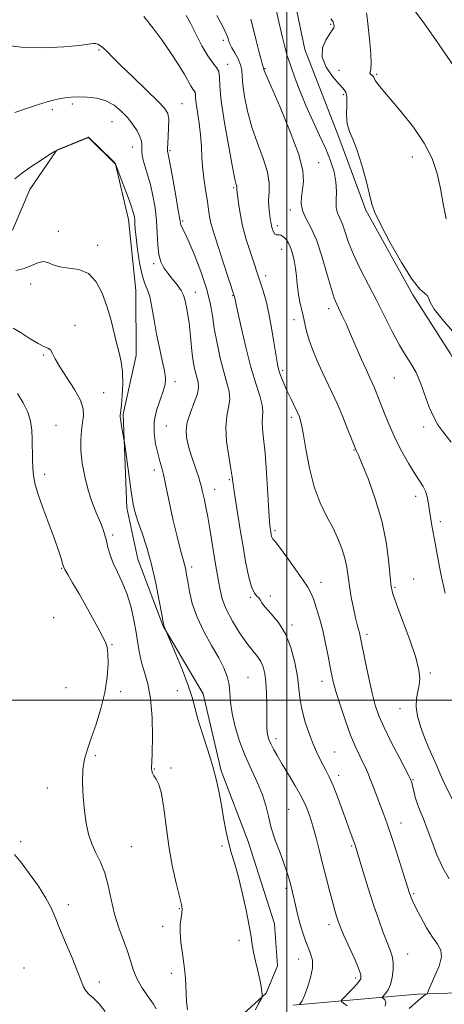
# Model space of a CAD drawing. Extents: x 2079800 to 2082700, y 339800 to 342700.
# Drawn here: x 2081408 to 2081554, y 340396 to 340734 of the extents above; entities that cross this region are included whole.
import ezdxf

# ---------------------------------------------------------------- set-up
doc = ezdxf.new("R2010")
doc.units = 0
doc.header["$MEASUREMENT"] = 0
for name, color, linetype, lineweight in [('32000', 7, 'Continuous', 0), ('DTM HARD BREAKLINE', 7, 'Continuous', 0), ('DTM SPOT ELEVATION', 2, 'Continuous', 13), ('INDEX CONTOUR', 41, 'Continuous', 13), ('INTERMEDIATE CONTOUR', 44, 'Continuous', 0)]:
    doc.layers.add(name, color=color, linetype=linetype, lineweight=lineweight)

msp = doc.modelspace()

# ---------------------------------------------------------------- linework, layer by layer
at = {"layer": '32000', "flags": 128}
for points in [[(2081500, 340000), (2081500, 342500)], [(2080000, 340500), (2082500, 340500)]]:
    msp.add_lwpolyline(points, dxfattribs=at)
at = {"layer": 'DTM HARD BREAKLINE'}
for points in [[(2081672.913, 340412.224, 1238.335), (2081657.89, 340431.811, 1238.335), (2081631.071, 340452.132, 1238.755), (2081618.163, 340467.536, 1238.755), (2081604.181, 340488.699, 1238.405), (2081599.914, 340505.713, 1238.475), (2081588.517, 340534.75, 1238.335), (2081581.594, 340559.613, 1238.475), (2081572.56, 340587.874, 1238.685), (2081556.176, 340618.985, 1238.615), (2081543.246, 340639.367, 1238.195), (2081527.133, 340668.383, 1238.195), (2081517.85, 340693.498, 1238.405), (2081506.188, 340723.581, 1238.545), (2081499.495, 340755.521, 1238.475), (2081494.444, 340772.007, 1238.755), (2081485.211, 340785.855, 1238.685), (2081490.388, 340800.29, 1238.195), (2081484.542, 340818.607, 1238.055), (2081474.761, 340837.955, 1237.845), (2081460.238, 340863.047, 1237.775)], [(2081405.837, 340661.558, 1255.135), (2081411.803, 340675.472, 1254.575), (2081420.915, 340688.877, 1254.015), (2081431.901, 340693.38, 1254.015), (2081441.113, 340684.249, 1254.015), (2081445.652, 340665.14, 1254.575), (2081448.118, 340640.781, 1254.855), (2081448.216, 340618.508, 1255.345), (2081443.851, 340598.311, 1255.835), (2081445.041, 340566.085, 1256.395), (2081448.787, 340548.545, 1256.885), (2081457.537, 340525.524, 1256.045), (2081471.266, 340502.262, 1255.415), (2081477.409, 340475.823, 1255.765), (2081486.688, 340451.494, 1254.925), (2081495.723, 340423.233, 1255.275), (2081496.835, 340408.826, 1255.205), (2081492.946, 340399.375, 1255.905), (2081482.767, 340390.159, 1256.605)], [(2081502.136, 340395.223, 1254.295), (2081544.832, 340399.08, 1248.275), (2081590.158, 340400.591, 1244.565), (2081631.55, 340403.132, 1242.115), (2081659.328, 340402.731, 1239.735), (2081671.376, 340404.094, 1238.125), (2081682.642, 340404.668, 1237.495), (2081689.187, 340406.007, 1237.285)]]:
    msp.add_polyline3d(points, dxfattribs=at)
at = {"layer": 'DTM SPOT ELEVATION'}
for p in [(2081515.03, 340732.29, 1238.2), (2081478.17, 340726.69, 1244.4), (2081435.56, 340723.44, 1250.2), (2081479.65, 340718.54, 1245.5), (2081492.49, 340717.02, 1241.9), (2081517.86, 340716.4, 1236.7), (2081530.8, 340715.07, 1235.8), (2081519.39, 340708.05, 1238.4), (2081419.5, 340702.95, 1252.3), (2081426.3, 340704.82, 1252.3), (2081464.04, 340704.95, 1249.1), (2081439.99, 340698.82, 1252.9), (2081447.11, 340690.1, 1252.7), (2081459.85, 340688.86, 1249.8), (2081543.03, 340686.72, 1236.7), (2081510.88, 340684.7, 1241.3), (2081481.72, 340676.17, 1246.2), (2081501.24, 340668.44, 1242.5), (2081464.21, 340664.62, 1249.8), (2081421.49, 340661.16, 1255.7), (2081496.7, 340663.1, 1243.6), (2081435, 340656.26, 1255.5), (2081498.16, 340654.96, 1244.7), (2081454.31, 340650.01, 1252.3), (2081492.73, 340645.88, 1245.5), (2081412.03, 340643.08, 1256.3), (2081468.63, 340640.2, 1251.3), (2081481.41, 340638.98, 1248.1), (2081514.31, 340634.51, 1242.5), (2081502.47, 340630.8, 1244.6), (2081427.28, 340628.86, 1257.4), (2081416.41, 340618.69, 1258.2), (2081498.59, 340613.4, 1245.7), (2081536.92, 340610.69, 1240.9), (2081461.63, 340609.48, 1253.6), (2081437.07, 340605.66, 1257.2), (2081501.51, 340597.21, 1246.4), (2081420.73, 340594.53, 1259.4), (2081458.67, 340594.28, 1252.9), (2081546.91, 340593.87, 1240.4), (2081523, 340585.97, 1244.1), (2081416.8, 340577.66, 1259.7), (2081454.49, 340579.11, 1254.5), (2081480.22, 340575.76, 1250.2), (2081475.16, 340572.44, 1251.3), (2081544.23, 340570.13, 1242.5), (2081552.72, 340561.37, 1241.6), (2081440.15, 340556.77, 1257.7), (2081495.93, 340558.32, 1247.7), (2081422.64, 340545.31, 1260.1), (2081467.35, 340545.76, 1253.6), (2081511.71, 340540.57, 1247.3), (2081543.54, 340541.68, 1243.2), (2081537.16, 340538.81, 1243.8), (2081487.49, 340535.35, 1250.1), (2081494.28, 340535.8, 1249.9), (2081419.89, 340528.45, 1260.7), (2081501.79, 340525.84, 1249.7), (2081527.52, 340522.65, 1245.6), (2081440.01, 340519.13, 1259.9), (2081549.31, 340509.38, 1243.7), (2081486.71, 340507.9, 1253.1), (2081512.07, 340506.48, 1248.6), (2081424.2, 340504.33, 1261.3), (2081442.92, 340502.93, 1259.6), (2081462.35, 340503.27, 1256.8), (2081538.88, 340497.11, 1244.6), (2081496.23, 340486.87, 1251.5), (2081516.41, 340482.25, 1249.2), (2081434.21, 340480.97, 1259.7), (2081454.51, 340476.4, 1257.9), (2081460.28, 340476.72, 1257.7), (2081517.84, 340474.24, 1249.5), (2081543.25, 340472.73, 1245.9), (2081417.82, 340469.92, 1260.7), (2081500.64, 340462.5, 1253.1), (2081539.21, 340457.8, 1247.3), (2081408.6, 340451.44, 1261.5), (2081446.6, 340449.7, 1259.1), (2081477.77, 340449.94, 1256.3), (2081522.2, 340449.9, 1250.2), (2081499.67, 340435.42, 1254.3), (2081543.58, 340433.54, 1247.8), (2081425, 340429.77, 1261.4), (2081463.09, 340428.38, 1258.1), (2081457.42, 340422.32, 1258.4), (2081514.47, 340422.96, 1252.5), (2081483.59, 340417.6, 1256.4), (2081504.01, 340411.15, 1254.7), (2081541.47, 340412.84, 1249.2), (2081409.76, 340408.06, 1263.6), (2081460.33, 340406.17, 1258.4), (2081523.65, 340404.56, 1252.4), (2081435.63, 340403.22, 1261.5)]:
    msp.add_point(p, dxfattribs=at)
at = {"layer": 'INDEX CONTOUR'}
for points in [[(2081556.433, 340588.748, 1240), (2081553.892, 340591.857, 1240), (2081551.883, 340594.6769, 1240), (2081550.297, 340597.5, 1240), (2081548.89, 340600.737, 1240), (2081545.946, 340608.779, 1240), (2081544.338, 340612.593, 1240), (2081542.614, 340615.711, 1240), (2081540.7249, 340618.624, 1240), (2081538.62, 340622.036, 1240), (2081536.259, 340626.464, 1240), (2081530.873, 340637.289, 1240), (2081525.197, 340648.248, 1240), (2081522.8719, 340653.119, 1240), (2081521.199, 340657.317, 1240), (2081520.015, 340660.794, 1240), (2081519.068, 340663.537, 1240), (2081518.173, 340665.611, 1240), (2081517.423, 340667.398, 1240), (2081516.981, 340669.359, 1240), (2081516.923, 340671.851, 1240), (2081516.99, 340674.815, 1240), (2081516.8379, 340678.089, 1240), (2081516.184, 340681.5571, 1240), (2081515.003, 340685.302, 1240), (2081513.333, 340689.451, 1240), (2081511.242, 340694.087, 1240), (2081508.913, 340699.114, 1240), (2081506.561, 340704.386, 1240), (2081504.382, 340709.7, 1240), (2081502.515, 340714.604, 1240), (2081501.082, 340718.588, 1240), (2081500.128, 340721.43, 1240), (2081499.39, 340724.062, 1240), (2081498.526, 340727.708, 1240), (2081497.294, 340733.147, 1240), (2081495.846, 340739.379, 1240)], [(2081533.742, 340394.983, 1250), (2081534.012, 340396.306, 1250), (2081533.627, 340397.146, 1250), (2081532.76, 340397.893, 1250), (2081532.782, 340398.13, 1250), (2081533.875, 340399.312, 1250), (2081534.754, 340400.557, 1250), (2081535.5851, 340402.372, 1250), (2081536.186, 340404.771, 1250), (2081536.499, 340407.434, 1250), (2081536.493, 340409.957, 1250), (2081536.146, 340412.091, 1250), (2081535.46, 340414.189, 1250), (2081534.445, 340416.755, 1250), (2081533.119, 340420.1989, 1250), (2081531.544, 340424.539, 1250), (2081529.787, 340429.6969, 1250), (2081527.947, 340435.455, 1250), (2081526.231, 340441.0369, 1250), (2081524.033, 340448.31, 1250), (2081523.52, 340449.92, 1250), (2081523.071, 340451.195, 1250), (2081521.597, 340455.207, 1250), (2081520.44, 340458.412, 1250), (2081518.983, 340462.5, 1250), (2081517.389, 340466.874, 1250), (2081515.866, 340470.782, 1250), (2081514.569, 340473.674, 1250), (2081513.456, 340475.816, 1250), (2081512.432, 340477.676, 1250), (2081511.408, 340479.675, 1250), (2081510.311, 340482.045, 1250), (2081509.071, 340484.973, 1250), (2081507.6691, 340488.553, 1250), (2081506.3, 340492.509, 1250), (2081505.211, 340496.472, 1250), (2081504.554, 340500.201, 1250), (2081504.119, 340503.966, 1250), (2081503.601, 340508.16, 1250), (2081502.733, 340513.0141, 1250), (2081501.398, 340518.099, 1250), (2081499.514, 340522.82, 1250), (2081497.105, 340526.699, 1250), (2081494.616, 340529.712, 1250), (2081492.601, 340531.954, 1250), (2081491.442, 340533.527, 1250), (2081490.8599, 340534.577, 1250), (2081490.408, 340535.2629, 1250), (2081489.729, 340535.828, 1250), (2081488.838, 340536.861, 1250), (2081487.84, 340539.038, 1250), (2081486.829, 340542.802, 1250), (2081485.852, 340547.661, 1250), (2081484.943, 340552.891, 1250), (2081484.131, 340557.862, 1250), (2081481.929, 340571.759, 1250), (2081481.651, 340573.615, 1250), (2081481.462, 340575.084, 1250), (2081481.223, 340576.819, 1250), (2081480.77, 340579.585, 1250), (2081480.031, 340583.853, 1250), (2081479.311, 340588.914, 1250), (2081479.007, 340593.7641, 1250), (2081479.366, 340597.634, 1250), (2081480.013, 340600.7, 1250), (2081480.423, 340603.372, 1250), (2081480.193, 340606.053, 1250), (2081479.423, 340609.101, 1250), (2081478.34, 340612.867, 1250), (2081477.154, 340617.541, 1250), (2081476.026, 340622.681, 1250), (2081475.1, 340627.688, 1250), (2081474.429, 340632.168, 1250), (2081473.685, 340636.556, 1250), (2081472.444, 340641.495, 1250), (2081470.4529, 340647.334, 1250), (2081468.133, 340653.244, 1250), (2081466.073, 340658.102, 1250), (2081464.725, 340661.088, 1250), (2081463.651, 340663.302, 1250), (2081463.466, 340663.94, 1250), (2081463.229, 340665.327, 1250), (2081462.734, 340668.3139, 1250), (2081461.857, 340673.333, 1250), (2081460.814, 340679.152, 1250), (2081459.902, 340684.125, 1250), (2081459.351, 340687.0129, 1250), (2081459.098, 340688.221, 1250), (2081459.012, 340688.563, 1250), (2081458.985, 340688.793, 1250), (2081459.011, 340689.4329, 1250), (2081459.277, 340693.573, 1250), (2081459.42, 340696.719, 1250), (2081459.424, 340699.566, 1250), (2081459.106, 340701.5841, 1250), (2081458.02, 340703.39, 1250), (2081455.654, 340705.885, 1250), (2081451.763, 340709.6579, 1250), (2081447.185, 340714.045, 1250), (2081443.025, 340718.071, 1250), (2081440.127, 340720.977, 1250), (2081438.287, 340722.874, 1250), (2081437.037, 340724.091, 1250), (2081435.99, 340724.908, 1250), (2081435.067, 340725.41, 1250), (2081434.267, 340725.632, 1250), (2081433.446, 340725.611, 1250), (2081431.885, 340725.386, 1250), (2081428.722, 340724.998, 1250), (2081423.384, 340724.5289, 1250), (2081416.456, 340724.221, 1250), (2081408.811, 340724.36, 1250), (2081401.224, 340725.292, 1250)], [(2081455.182, 340394.047, 1260), (2081454.166, 340395.586, 1260), (2081452.451, 340397.989, 1260), (2081450.443, 340401.006, 1260), (2081448.643, 340404.17, 1260), (2081447.398, 340407.148, 1260), (2081445.401, 340413.465, 1260), (2081442.316, 340421.808, 1260), (2081440.806, 340426.589, 1260), (2081439.646, 340431.54, 1260), (2081438.645, 340436.356, 1260), (2081437.5121, 340440.709, 1260), (2081436.051, 340444.379, 1260), (2081434.45, 340447.603, 1260), (2081432.993, 340450.731, 1260), (2081431.899, 340454.075, 1260), (2081431.122, 340457.803, 1260), (2081430.548, 340462.05, 1260), (2081430.105, 340466.835, 1260), (2081429.876, 340471.725, 1260), (2081429.986, 340476.174, 1260), (2081430.531, 340479.844, 1260), (2081431.501, 340483.235, 1260), (2081432.857, 340487.052, 1260), (2081434.513, 340491.805, 1260), (2081436.1869, 340497.2, 1260), (2081437.546, 340502.743, 1260), (2081438.339, 340507.967, 1260), (2081438.637, 340512.494, 1260), (2081438.589, 340515.974, 1260), (2081438.303, 340518.252, 1260), (2081437.71, 340519.956, 1260), (2081436.698, 340521.912, 1260), (2081435.192, 340524.757, 1260), (2081433.268, 340528.3669, 1260), (2081431.041, 340532.431, 1260), (2081428.665, 340536.6, 1260), (2081426.451, 340540.389, 1260), (2081424.751, 340543.275, 1260), (2081423.797, 340544.948, 1260), (2081423.342, 340545.94, 1260), (2081423.019, 340546.993, 1260), (2081422.501, 340548.759, 1260), (2081421.618, 340551.527, 1260), (2081420.237, 340555.495, 1260), (2081418.33, 340560.656, 1260), (2081416.272, 340566.189, 1260), (2081414.54, 340571.067, 1260), (2081413.49, 340574.568, 1260), (2081412.995, 340577.189, 1260), (2081412.806, 340579.731, 1260), (2081412.711, 340582.801, 1260), (2081412.567, 340589.6709, 1260), (2081412.421, 340592.848, 1260), (2081412.001, 340595.876, 1260), (2081411.073, 340598.963, 1260), (2081409.498, 340602.217, 1260), (2081407.525, 340605.36, 1260)]]:
    msp.add_polyline3d(points, dxfattribs=at)
at = {"layer": 'INTERMEDIATE CONTOUR'}
for points in [[(2081554.673, 340665.378, 1236), (2081553.681, 340670.612, 1236), (2081552.728, 340675.882, 1236), (2081551.564, 340681.015, 1236), (2081549.841, 340686.128, 1236), (2081547.185, 340691.409, 1236), (2081543.429, 340696.915, 1236), (2081539.243, 340702.169, 1236), (2081532.893, 340709.6419, 1236), (2081531.306, 340711.61, 1236), (2081530.444, 340712.826, 1236), (2081530.021, 340713.61, 1236), (2081529.803, 340714.122, 1236), (2081529.57, 340714.483, 1236), (2081529.174, 340714.797, 1236), (2081528.753, 340715.1, 1236), (2081528.518, 340715.416, 1236), (2081528.601, 340715.844, 1236), (2081528.832, 340716.797, 1236), (2081528.961, 340718.766, 1236), (2081528.8069, 340722.035, 1236), (2081528.449, 340726.061, 1236), (2081527.683, 340733.504, 1236), (2081527.391, 340736.142, 1236)], [(2081557.762, 340717.205, 1234), (2081552.064, 340725.561, 1234), (2081547.038, 340732.732, 1234), (2081543.84, 340736.955, 1234)], [(2081542.007, 340394.104, 1248), (2081544.822, 340396.648, 1248), (2081546.616, 340398.171, 1248), (2081547.537, 340398.853, 1248), (2081548.118, 340399.165, 1248), (2081548.199, 340399.253, 1248), (2081548.359, 340399.7731, 1248), (2081548.714, 340400.658, 1248), (2081549.523, 340402.449, 1248), (2081550.856, 340405.331, 1248), (2081552.235, 340408.721, 1248), (2081553.045, 340411.843, 1248), (2081552.822, 340414.17, 1248), (2081551.705, 340416.179, 1248), (2081549.986, 340418.596, 1248), (2081547.962, 340421.893, 1248), (2081545.961, 340425.531, 1248), (2081544.318, 340428.719, 1248), (2081543.277, 340430.862, 1248), (2081542.712, 340432.151, 1248), (2081542.407, 340432.974, 1248), (2081542.142, 340433.778, 1248), (2081539.288, 340442.7609, 1248), (2081537.495, 340448.331, 1248), (2081535.771, 340453.5841, 1248), (2081534.396, 340457.61, 1248), (2081533.269, 340460.736, 1248), (2081531.03, 340466.694, 1248), (2081529.8321, 340469.839, 1248), (2081528.715, 340472.71, 1248), (2081527.75, 340475.083, 1248), (2081526.852, 340477.136, 1248), (2081525.897, 340479.148, 1248), (2081524.775, 340481.413, 1248), (2081523.448, 340484.267, 1248), (2081521.891, 340488.061, 1248), (2081520.131, 340492.928, 1248), (2081518.397, 340498.124, 1248), (2081516.966, 340502.69, 1248), (2081516.029, 340505.977, 1248), (2081515.415, 340508.581, 1248), (2081514.8649, 340511.4079, 1248), (2081514.1661, 340515.132, 1248), (2081513.302, 340519.495, 1248), (2081512.302, 340524.01, 1248), (2081511.21, 340528.232, 1248), (2081510.116, 340531.904, 1248), (2081509.124, 340534.8159, 1248), (2081508.249, 340536.926, 1248), (2081507.159, 340538.867, 1248), (2081505.432, 340541.4441, 1248), (2081502.841, 340545.149, 1248), (2081499.935, 340549.229, 1248), (2081497.452, 340552.622, 1248), (2081495.9489, 340554.55, 1248), (2081495.238, 340555.385, 1248), (2081494.947, 340555.788, 1248), (2081494.764, 340556.291, 1248), (2081494.618, 340556.929, 1248), (2081494.22, 340559.347, 1248), (2081494.145, 340559.923, 1248), (2081494.031, 340561.428, 1248), (2081493.821, 340564.888, 1248), (2081493.4781, 340570.874, 1248), (2081493.033, 340578.128, 1248), (2081492.532, 340584.936, 1248), (2081492.0351, 340589.958, 1248), (2081491.652, 340593.358, 1248), (2081491.509, 340595.678, 1248), (2081491.786, 340599.196, 1248), (2081491.564, 340601.416, 1248), (2081490.715, 340604.565, 1248), (2081489.352, 340608.8651, 1248), (2081487.682, 340614.481, 1248), (2081485.919, 340621.3161, 1248), (2081484.298, 340628.219, 1248), (2081483.057, 340633.777, 1248), (2081482.003, 340638.691, 1248), (2081481.92, 340639.001, 1248), (2081478.171, 340650.537, 1248), (2081475.482, 340658.736, 1248), (2081474.588, 340661.59, 1248), (2081473.947, 340663.981, 1248), (2081473.498, 340666.229, 1248), (2081473.128, 340668.607, 1248), (2081472.715, 340671.3791, 1248), (2081472.1769, 340674.723, 1248), (2081471.608, 340678.482, 1248), (2081471.142, 340682.415, 1248), (2081470.863, 340686.332, 1248), (2081470.658, 340690.252, 1248), (2081470.359, 340694.24, 1248), (2081469.862, 340698.284, 1248), (2081468.85, 340705.052, 1248), (2081468.653, 340707.039, 1248), (2081468.593, 340708.201, 1248), (2081468.495, 340708.874, 1248), (2081468.217, 340709.384, 1248), (2081467.73, 340710.021, 1248), (2081467.033, 340711.062, 1248), (2081464.729, 340715.208, 1248), (2081462.733, 340718.509, 1248), (2081460.022, 340722.603, 1248), (2081457.031, 340726.886, 1248), (2081454.326, 340730.619, 1248), (2081452.327, 340733.2479, 1248), (2081450.874, 340734.946, 1248)], [(2081555.753, 340438.688, 1246), (2081553.494, 340442.488, 1246), (2081551.489, 340446.951, 1246), (2081549.7439, 340451.6111, 1246), (2081548.219, 340455.858, 1246), (2081546.886, 340459.241, 1246), (2081545.7471, 340461.959, 1246), (2081544.811, 340464.37, 1246), (2081544.082, 340466.733, 1246), (2081543.538, 340468.899, 1246), (2081543.147, 340470.619, 1246), (2081542.879, 340471.718, 1246), (2081542.705, 340472.321, 1246), (2081542.596, 340472.628, 1246), (2081542.46, 340472.9309, 1246), (2081541.966, 340473.885, 1246), (2081538.512, 340480.423, 1246), (2081535.831, 340485.603, 1246), (2081533.35, 340490.626, 1246), (2081531.572, 340494.683, 1246), (2081530.32, 340498.324, 1246), (2081529.248, 340502.4399, 1246), (2081528.099, 340507.59, 1246), (2081526.973, 340512.997, 1246), (2081525.144, 340522.101, 1246), (2081524.883, 340523.201, 1246), (2081524.56, 340524.39, 1246), (2081524.128, 340526.025, 1246), (2081523.562, 340528.391, 1246), (2081522.863, 340531.641, 1246), (2081522.131, 340535.406, 1246), (2081521.495, 340539.185, 1246), (2081521.024, 340542.597, 1246), (2081520.568, 340545.75, 1246), (2081519.922, 340548.872, 1246), (2081518.913, 340552.1549, 1246), (2081517.5151, 340555.64, 1246), (2081515.736, 340559.335, 1246), (2081513.628, 340563.301, 1246), (2081511.423, 340567.836, 1246), (2081509.399, 340573.296, 1246), (2081507.775, 340579.776, 1246), (2081506.5419, 340586.333, 1246), (2081505.631, 340591.765, 1246), (2081504.955, 340595.232, 1246), (2081504.335, 340597.3459, 1246), (2081503.572, 340599.08, 1246), (2081501.315, 340603.664, 1246), (2081500.106, 340606.2149, 1246), (2081499.047, 340608.63, 1246), (2081498.176, 340610.809, 1246), (2081497.505, 340612.677, 1246), (2081497.023, 340614.284, 1246), (2081496.621, 340616.158, 1246), (2081496.167, 340618.952, 1246), (2081495.555, 340623.077, 1246), (2081494.78, 340627.989, 1246), (2081493.863, 340632.906, 1246), (2081492.842, 340637.177, 1246), (2081491.827, 340640.672, 1246), (2081490.945, 340643.391, 1246), (2081487.47, 340653.8419, 1246), (2081486.061, 340658.348, 1246), (2081484.796, 340662.996, 1246), (2081483.9131, 340667.241, 1246), (2081483.371, 340670.776, 1246), (2081482.826, 340675.498, 1246), (2081482.814, 340675.782, 1246), (2081482.827, 340676.0211, 1246), (2081482.826, 340676.303, 1246), (2081482.773, 340676.649, 1246), (2081482.607, 340677.263, 1246), (2081482.187, 340679.065, 1246), (2081481.347, 340683.157, 1246), (2081480.029, 340690.112, 1246), (2081478.586, 340698.38, 1246), (2081477.477, 340705.885, 1246), (2081477.006, 340711.029, 1246), (2081476.866, 340714.135, 1246), (2081476.596, 340716.0079, 1246), (2081475.827, 340717.418, 1246), (2081474.55, 340719.005, 1246), (2081472.851, 340721.379, 1246), (2081470.845, 340724.898, 1246), (2081468.778, 340728.94, 1246), (2081466.925, 340732.634, 1246), (2081465.483, 340735.319, 1246)], [(2081558.186, 340463.035, 1244), (2081554.009, 340471.676, 1244), (2081552.865, 340474.196, 1244), (2081551.408, 340477.698, 1244), (2081548.768, 340483.595, 1244), (2081547.24, 340487.252, 1244), (2081545.883, 340490.974, 1244), (2081544.874, 340494.55, 1244), (2081544.375, 340497.795, 1244), (2081544.471, 340500.578, 1244), (2081544.927, 340502.996, 1244), (2081545.428, 340505.201, 1244), (2081545.665, 340507.445, 1244), (2081545.358, 340510.366, 1244), (2081544.233, 340514.701, 1244), (2081542.183, 340520.798, 1244), (2081539.753, 340527.453, 1244), (2081537.655, 340533.074, 1244), (2081536.417, 340536.603, 1244), (2081535.829, 340539.124, 1244), (2081535.497, 340542.2579, 1244), (2081535.048, 340547.243, 1244), (2081534.206, 340553.793, 1244), (2081532.717, 340561.243, 1244), (2081530.476, 340568.884, 1244), (2081527.971, 340575.834, 1244), (2081525.837, 340581.1659, 1244), (2081524.55, 340584.247, 1244), (2081523.952, 340585.609, 1244), (2081523.56, 340586.435, 1244), (2081523.199, 340587.332, 1244), (2081520.978, 340592.929, 1244), (2081519.164, 340597.3941, 1244), (2081517.241, 340601.925, 1244), (2081515.4431, 340605.88, 1244), (2081512.0941, 340612.911, 1244), (2081510.428, 340616.608, 1244), (2081508.884, 340620.331, 1244), (2081507.631, 340623.793, 1244), (2081506.7749, 340626.793, 1244), (2081506.18, 340629.468, 1244), (2081505.6451, 340632.042, 1244), (2081504.394, 340637.42, 1244), (2081503.872, 340640.182, 1244), (2081503.539, 340642.942, 1244), (2081503.297, 340645.6849, 1244), (2081502.999, 340648.4021, 1244), (2081502.535, 340651.057, 1244), (2081501.935, 340653.5, 1244), (2081501.258, 340655.553, 1244), (2081500.561, 340657.088, 1244), (2081499.863, 340658.173, 1244), (2081499.178, 340658.923, 1244), (2081498.518, 340659.44, 1244), (2081497.895, 340659.754, 1244), (2081497.321, 340659.881, 1244), (2081496.803, 340659.868, 1244), (2081496.328, 340659.904, 1244), (2081495.8821, 340660.206, 1244), (2081495.456, 340660.921, 1244), (2081495.077, 340661.895, 1244), (2081494.779, 340662.896, 1244), (2081494.581, 340663.774, 1244), (2081494.429, 340664.687, 1244), (2081494.012, 340667.502, 1244), (2081493.804, 340669.544, 1244), (2081493.752, 340671.901, 1244), (2081493.892, 340674.533, 1244), (2081493.885, 340677.6299, 1244), (2081493.301, 340681.44, 1244), (2081491.865, 340686.113, 1244), (2081489.926, 340691.402, 1244), (2081487.988, 340696.963, 1244), (2081486.466, 340702.441, 1244), (2081485.4229, 340707.425, 1244), (2081484.833, 340711.496, 1244), (2081484.618, 340714.392, 1244), (2081484.49, 340716.5031, 1244), (2081484.109, 340718.378, 1244), (2081483.2491, 340720.422, 1244), (2081482.147, 340722.4569, 1244), (2081481.155, 340724.159, 1244), (2081480.54, 340725.301, 1244), (2081480.231, 340726.037, 1244), (2081479.864, 340727.335, 1244), (2081479.313, 340728.695, 1244), (2081478.076, 340731.245, 1244), (2081475.98, 340735.28, 1244)], [(2081554.382, 340536.87, 1242), (2081552.91, 340543.435, 1242), (2081551.711, 340549.487, 1242), (2081550.763, 340554.701, 1242), (2081550.035, 340558.859, 1242), (2081549.475, 340562.18, 1242), (2081548.623, 340567.557, 1242), (2081548.178, 340569.857, 1242), (2081547.598, 340571.811, 1242), (2081546.783, 340573.444, 1242), (2081543.998, 340577.673, 1242), (2081541.8681, 340581.215, 1242), (2081539.495, 340585.489, 1242), (2081537.214, 340589.965, 1242), (2081535.296, 340594.185, 1242), (2081533.743, 340597.968, 1242), (2081531.479, 340603.818, 1242), (2081530.6459, 340605.901, 1242), (2081529.937, 340607.58, 1242), (2081529.269, 340609.054, 1242), (2081528.457, 340610.804, 1242), (2081527.293, 340613.384, 1242), (2081525.652, 340617.129, 1242), (2081521.885, 340625.775, 1242), (2081520.303, 340629.324, 1242), (2081519.015, 340632.128, 1242), (2081517.114, 340636.084, 1242), (2081516.25, 340638.216, 1242), (2081515.176, 340641.564, 1242), (2081513.741, 340646.643, 1242), (2081512.018, 340652.584, 1242), (2081510.132, 340658.167, 1242), (2081508.233, 340662.458, 1242), (2081506.568, 340665.657, 1242), (2081505.405, 340668.2469, 1242), (2081504.93, 340670.648, 1242), (2081504.985, 340673.021, 1242), (2081505.331, 340675.462, 1242), (2081505.666, 340678.194, 1242), (2081505.444, 340681.936, 1242), (2081504.059, 340687.535, 1242), (2081501.191, 340695.349, 1242), (2081497.674, 340703.787, 1242), (2081492.8999, 340714.757, 1242), (2081492.241, 340716.367, 1242), (2081492.125, 340716.757, 1242), (2081492.109, 340716.995, 1242), (2081492.091, 340717.085, 1242), (2081492.036, 340717.231, 1242), (2081491.887, 340717.671, 1242), (2081491.576, 340718.684, 1242), (2081491.0581, 340720.485, 1242), (2081490.367, 340723.037, 1242), (2081489.557, 340726.24, 1242), (2081488.656, 340729.968, 1242), (2081487.589, 340734.003, 1242)], [(2081556.811, 340626.787, 1238), (2081553.262, 340630.946, 1238), (2081550.599, 340634.424, 1238), (2081549.212, 340636.814, 1238), (2081548.64, 340638.281, 1238), (2081548.213, 340639.129, 1238), (2081547.33, 340639.799, 1238), (2081545.681, 340641.2599, 1238), (2081543.031, 340644.614, 1238), (2081539.343, 340650.464, 1238), (2081535.378, 340657.41, 1238), (2081532.1, 340663.553, 1238), (2081530.189, 340667.572, 1238), (2081529.193, 340670.454, 1238), (2081528.381, 340673.765, 1238), (2081527.179, 340678.599, 1238), (2081525.662, 340684.164, 1238), (2081524.066, 340689.196, 1238), (2081522.61, 340692.79, 1238), (2081521.454, 340695.459, 1238), (2081520.738, 340698.071, 1238), (2081520.529, 340701.235, 1238), (2081520.5829, 340704.52, 1238), (2081520.579, 340707.231, 1238), (2081520.228, 340708.9271, 1238), (2081519.355, 340710.171, 1238), (2081517.817, 340711.775, 1238), (2081515.633, 340714.334, 1238), (2081513.471, 340717.575, 1238), (2081512.163, 340721.004, 1238), (2081512.2789, 340724.179, 1238), (2081513.338, 340726.854, 1238), (2081514.602, 340728.833, 1238), (2081515.945, 340730.648, 1238), (2081516.15, 340731.091, 1238), (2081516.209, 340731.613, 1238), (2081516.17, 340732.1691, 1238), (2081516.063, 340732.633, 1238), (2081515.84, 340733.046, 1238), (2081515.131, 340734.105, 1238)], [(2081520.722, 340394.99, 1252), (2081519.441, 340395.946, 1252), (2081518.762, 340396.517, 1252), (2081518.811, 340397.028, 1252), (2081519.628, 340397.916, 1252), (2081521.159, 340399.465, 1252), (2081522.967, 340401.344, 1252), (2081524.518, 340403.067, 1252), (2081525.364, 340404.354, 1252), (2081525.406, 340405.742, 1252), (2081524.629, 340407.973, 1252), (2081523.108, 340411.495, 1252), (2081519.615, 340419.231, 1252), (2081518.539, 340421.675, 1252), (2081517.916, 340423.22, 1252), (2081517.496, 340424.431, 1252), (2081517.059, 340425.827, 1252), (2081516.5, 340427.746, 1252), (2081515.746, 340430.482, 1252), (2081514.752, 340434.216, 1252), (2081513.592, 340438.669, 1252), (2081512.367, 340443.451, 1252), (2081511.166, 340448.206, 1252), (2081510.012, 340452.704, 1252), (2081508.913, 340456.752, 1252), (2081507.839, 340460.252, 1252), (2081506.608, 340463.5, 1252), (2081505.001, 340466.887, 1252), (2081502.897, 340470.671, 1252), (2081500.57, 340474.557, 1252), (2081498.392, 340478.113, 1252), (2081496.662, 340481.004, 1252), (2081495.376, 340483.2751, 1252), (2081494.457, 340485.065, 1252), (2081493.832, 340486.519, 1252), (2081493.444, 340487.796, 1252), (2081493.241, 340489.0601, 1252), (2081493.168, 340490.496, 1252), (2081493.1621, 340495.026, 1252), (2081493.106, 340498.566, 1252), (2081492.973, 340502.515, 1252), (2081492.747, 340506.226, 1252), (2081492.401, 340509.199, 1252), (2081491.861, 340511.511, 1252), (2081491.043, 340513.389, 1252), (2081489.869, 340515.093, 1252), (2081488.285, 340517.026, 1252), (2081486.248, 340519.6291, 1252), (2081483.796, 340523.173, 1252), (2081481.297, 340527.254, 1252), (2081479.2041, 340531.3009, 1252), (2081477.844, 340534.867, 1252), (2081477.053, 340538.006, 1252), (2081476.541, 340540.897, 1252), (2081475.543, 340546.786, 1252), (2081474.957, 340550.331, 1252), (2081473.578, 340558.921, 1252), (2081472.876, 340563.002, 1252), (2081472.232, 340566.315, 1252), (2081471.68, 340568.86, 1252), (2081471.252, 340570.748, 1252), (2081470.948, 340572.137, 1252), (2081470.661, 340573.376, 1252), (2081470.254, 340574.86, 1252), (2081469.631, 340576.87, 1252), (2081468.859, 340579.234, 1252), (2081467.283, 340583.937, 1252), (2081466.596, 340586.08, 1252), (2081465.9931, 340588.185, 1252), (2081465.522, 340590.357, 1252), (2081465.377, 340592.767, 1252), (2081465.792, 340595.6, 1252), (2081466.873, 340598.927, 1252), (2081468.214, 340602.343, 1252), (2081469.281, 340605.329, 1252), (2081469.672, 340607.531, 1252), (2081469.512, 340609.258, 1252), (2081469.056, 340610.985, 1252), (2081468.526, 340613.1109, 1252), (2081468.001, 340615.739, 1252), (2081467.525, 340618.895, 1252), (2081467.128, 340622.527, 1252), (2081466.774, 340626.263, 1252), (2081466.413, 340629.652, 1252), (2081466.012, 340632.35, 1252), (2081465.606, 340634.451, 1252), (2081464.939, 340637.668, 1252), (2081464.495, 340639.157, 1252), (2081463.678, 340640.795, 1252), (2081462.343, 340642.695, 1252), (2081460.709, 340644.732, 1252), (2081459.086, 340646.724, 1252), (2081457.732, 340648.583, 1252), (2081456.713, 340650.6, 1252), (2081456.043, 340653.163, 1252), (2081455.698, 340656.5431, 1252), (2081455.502, 340660.545, 1252), (2081455.241, 340664.855, 1252), (2081454.746, 340669.188, 1252), (2081454.033, 340673.349, 1252), (2081453.161, 340677.173, 1252), (2081452.206, 340680.515, 1252), (2081451.31, 340683.329, 1252), (2081450.629, 340685.591, 1252), (2081450.275, 340687.313, 1252), (2081450.173, 340688.645, 1252), (2081450.232, 340690.88, 1252), (2081450.087, 340692.127, 1252), (2081449.5801, 340693.67, 1252), (2081448.5709, 340695.615, 1252), (2081447.106, 340697.843, 1252), (2081445.277, 340700.184, 1252), (2081443.151, 340702.458, 1252), (2081440.705, 340704.461, 1252), (2081437.894, 340705.976, 1252), (2081434.73, 340706.86, 1252), (2081431.475, 340707.233, 1252), (2081428.451, 340707.289, 1252), (2081425.897, 340707.1871, 1252), (2081423.733, 340706.971, 1252), (2081421.796, 340706.656, 1252), (2081419.888, 340706.234, 1252), (2081417.669, 340705.619, 1252), (2081414.765, 340704.702, 1252), (2081410.9559, 340703.432, 1252), (2081406.651, 340701.98, 1252)], [(2081504.299, 340395.468, 1254), (2081504.729, 340395.965, 1254), (2081505.234, 340396.816, 1254), (2081506.026, 340398.544, 1254), (2081507.102, 340401.344, 1254), (2081508.154, 340404.726, 1254), (2081508.795, 340408.027, 1254), (2081508.749, 340410.7489, 1254), (2081508.16, 340413.066, 1254), (2081506.3251, 340417.774, 1254), (2081505.374, 340420.49, 1254), (2081504.4699, 340423.447, 1254), (2081503.651, 340426.576, 1254), (2081502.943, 340429.593, 1254), (2081502.367, 340432.16, 1254), (2081501.929, 340434.054, 1254), (2081501.221, 340436.9089, 1254), (2081500.792, 340438.567, 1254), (2081500.143, 340440.755, 1254), (2081499.121, 340443.719, 1254), (2081497.659, 340447.573, 1254), (2081496.037, 340451.923, 1254), (2081494.6239, 340456.246, 1254), (2081493.653, 340460.158, 1254), (2081492.821, 340463.831, 1254), (2081491.689, 340467.5769, 1254), (2081489.951, 340471.6541, 1254), (2081487.822, 340476.095, 1254), (2081485.646, 340480.879, 1254), (2081483.727, 340485.9279, 1254), (2081482.2051, 340490.922, 1254), (2081481.176, 340495.483, 1254), (2081480.67, 340499.333, 1254), (2081480.435, 340502.589, 1254), (2081480.151, 340505.47, 1254), (2081479.528, 340508.213, 1254), (2081478.397, 340511.148, 1254), (2081476.6209, 340514.626, 1254), (2081474.177, 340518.876, 1254), (2081471.503, 340523.645, 1254), (2081469.15, 340528.559, 1254), (2081467.539, 340533.256, 1254), (2081466.563, 340537.433, 1254), (2081465.985, 340540.8, 1254), (2081465.596, 340543.1709, 1254), (2081465.303, 340544.768, 1254), (2081465.043, 340545.919, 1254), (2081464.268, 340548.686, 1254), (2081463.486, 340551.6409, 1254), (2081462.327, 340556.28, 1254), (2081460.999, 340561.818, 1254), (2081459.779, 340567.171, 1254), (2081458.875, 340571.488, 1254), (2081458.212, 340574.84, 1254), (2081457.646, 340577.532, 1254), (2081457.052, 340579.875, 1254), (2081456.397, 340582.207, 1254), (2081455.67, 340584.877, 1254), (2081454.915, 340588.133, 1254), (2081454.4, 340591.836, 1254), (2081454.451, 340595.749, 1254), (2081455.257, 340599.628, 1254), (2081456.462, 340603.206, 1254), (2081457.577, 340606.211, 1254), (2081458.2029, 340608.523, 1254), (2081458.307, 340610.645, 1254), (2081457.945, 340613.233, 1254), (2081457.201, 340616.777, 1254), (2081456.244, 340621.096, 1254), (2081455.27, 340625.846, 1254), (2081454.426, 340630.659, 1254), (2081453.667, 340635.095, 1254), (2081452.9, 340638.693, 1254), (2081452.056, 340641.228, 1254), (2081451.163, 340643.423, 1254), (2081450.275, 340646.239, 1254), (2081449.447, 340650.303, 1254), (2081448.745, 340654.912, 1254), (2081448.24, 340659.035, 1254), (2081447.971, 340661.889, 1254), (2081447.858, 340663.697, 1254), (2081447.791, 340664.937, 1254), (2081447.649, 340666.091, 1254), (2081447.254, 340667.677, 1254), (2081446.419, 340670.221, 1254), (2081445.06, 340673.979, 1254), (2081443.511, 340678.124, 1254), (2081441.167, 340684.329, 1254), (2081441.0939, 340684.418, 1254), (2081440.681, 340684.841, 1254), (2081435.425, 340690.0621, 1254), (2081432.399, 340693.018, 1254), (2081431.965, 340693.414, 1254), (2081431.868, 340693.473, 1254), (2081431.77, 340693.445, 1254), (2081431.278, 340693.249, 1254), (2081422.684, 340689.734, 1254), (2081421.281, 340689.144, 1254), (2081420.176, 340688.559, 1254), (2081418.48, 340687.4949, 1254), (2081415.596, 340685.63, 1254), (2081412.105, 340683.2999, 1254), (2081408.881, 340681.006, 1254), (2081406.565, 340679.114, 1254)], [(2081489.2511, 340393.693, 1256), (2081490.163, 340395.588, 1256), (2081491.378, 340397.826, 1256), (2081491.5211, 340398.318, 1256), (2081491.496, 340398.916, 1256), (2081491.389, 340399.985, 1256), (2081491.152, 340401.667, 1256), (2081490.698, 340404.046, 1256), (2081489.993, 340407.108, 1256), (2081489.198, 340410.438, 1256), (2081488.525, 340413.521, 1256), (2081488.103, 340416.08, 1256), (2081487.727, 340418.782, 1256), (2081487.111, 340422.533, 1256), (2081486.0519, 340427.889, 1256), (2081484.699, 340434.016, 1256), (2081483.286, 340439.729, 1256), (2081482.006, 340444.17, 1256), (2081480.886, 340447.769, 1256), (2081479.909, 340451.2819, 1256), (2081479.056, 340455.285, 1256), (2081478.286, 340459.633, 1256), (2081477.552, 340464.004, 1256), (2081476.788, 340468.198, 1256), (2081475.845, 340472.4999, 1256), (2081474.556, 340477.317, 1256), (2081472.845, 340482.8601, 1256), (2081471.009, 340488.544, 1256), (2081469.44, 340493.585, 1256), (2081468.378, 340497.499, 1256), (2081467.458, 340500.989, 1256), (2081466.162, 340505.056, 1256), (2081464.165, 340510.317, 1256), (2081461.906, 340515.846, 1256), (2081457.926, 340525.317, 1256), (2081457.793, 340525.591, 1256), (2081457.733, 340525.8291, 1256), (2081457.542, 340526.863, 1256), (2081457.07, 340529.496, 1256), (2081456.206, 340534.223, 1256), (2081454.992, 340540.309, 1256), (2081453.511, 340546.715, 1256), (2081451.871, 340552.54, 1256), (2081450.284, 340557.438, 1256), (2081448.99, 340561.204, 1256), (2081448.16, 340563.732, 1256), (2081447.7, 340565.325, 1256), (2081447.451, 340566.387, 1256), (2081447.261, 340567.372, 1256), (2081447.015, 340568.931, 1256), (2081446.603, 340571.766, 1256), (2081444.331, 340587.881, 1256), (2081444.145, 340589.118, 1256), (2081443.267, 340594.221, 1256), (2081442.961, 340596.112, 1256), (2081442.804, 340597.277, 1256), (2081442.771, 340597.869, 1256), (2081442.809, 340598.195, 1256), (2081442.879, 340598.593, 1256), (2081442.998, 340599.524, 1256), (2081443.1981, 340601.484, 1256), (2081443.472, 340604.758, 1256), (2081443.673, 340608.789, 1256), (2081443.616, 340612.815, 1256), (2081443.171, 340616.277, 1256), (2081442.428, 340619.438, 1256), (2081441.533, 340622.77, 1256), (2081439.529, 340630.918, 1256), (2081438.247, 340635.421, 1256), (2081436.631, 340639.872, 1256), (2081434.551, 340643.782, 1256), (2081431.8769, 340646.606, 1256), (2081428.589, 340648.015, 1256), (2081425.1281, 340648.527, 1256), (2081422.051, 340648.877, 1256), (2081419.751, 340649.59, 1256), (2081417.9859, 340650.372, 1256), (2081416.353, 340650.7231, 1256), (2081414.509, 340650.299, 1256), (2081412.3481, 340649.377, 1256), (2081409.827, 340648.388, 1256), (2081406.957, 340647.682, 1256)], [(2081465.863, 340393.641, 1258), (2081465.574, 340396.513, 1258), (2081465.414, 340399.373, 1258), (2081465.311, 340402.042, 1258), (2081465.196, 340404.4311, 1258), (2081464.999, 340406.833, 1258), (2081464.6519, 340409.634, 1258), (2081464.133, 340413.071, 1258), (2081463.614, 340416.789, 1258), (2081463.316, 340420.284, 1258), (2081463.385, 340423.148, 1258), (2081463.673, 340425.358, 1258), (2081463.957, 340426.99, 1258), (2081464.037, 340428.246, 1258), (2081463.793, 340429.8469, 1258), (2081463.127, 340432.642, 1258), (2081462.01, 340437.23, 1258), (2081460.679, 340443.214, 1258), (2081459.439, 340449.947, 1258), (2081458.51, 340456.774, 1258), (2081457.771, 340463.007, 1258), (2081457.015, 340467.948, 1258), (2081456.103, 340471.123, 1258), (2081455.154, 340472.945, 1258), (2081454.3559, 340474.047, 1258), (2081453.85, 340474.956, 1258), (2081453.602, 340475.765, 1258), (2081453.535, 340476.459, 1258), (2081453.575, 340477.179, 1258), (2081453.673, 340478.696, 1258), (2081453.786, 340481.937, 1258), (2081453.852, 340487.433, 1258), (2081453.723, 340494.134, 1258), (2081453.236, 340500.593, 1258), (2081452.304, 340505.694, 1258), (2081451.159, 340509.641, 1258), (2081450.111, 340512.967, 1258), (2081449.383, 340516.159, 1258), (2081448.843, 340519.522, 1258), (2081448.272, 340523.315, 1258), (2081447.484, 340527.681, 1258), (2081446.429, 340532.299, 1258), (2081445.089, 340536.729, 1258), (2081443.491, 340540.63, 1258), (2081441.844, 340544.045, 1258), (2081440.396, 340547.116, 1258), (2081439.336, 340549.95, 1258), (2081438.594, 340552.523, 1258), (2081438.035, 340554.779, 1258), (2081437.521, 340556.739, 1258), (2081436.89, 340558.718, 1258), (2081435.98, 340561.11, 1258), (2081434.693, 340564.215, 1258), (2081433.208, 340567.976, 1258), (2081431.775, 340572.245, 1258), (2081430.606, 340576.843, 1258), (2081429.776, 340581.466, 1258), (2081429.322, 340585.782, 1258), (2081429.255, 340589.526, 1258), (2081429.4729, 340592.707, 1258), (2081429.844, 340595.403, 1258), (2081430.186, 340597.754, 1258), (2081430.1021, 340600.1621, 1258), (2081429.144, 340603.092, 1258), (2081427.068, 340606.817, 1258), (2081422.071, 340614.53, 1258), (2081420.513, 340617.308, 1258), (2081419.569, 340619.206, 1258), (2081418.833, 340620.379, 1258), (2081417.931, 340621.036, 1258), (2081416.601, 340621.606, 1258), (2081414.611, 340622.57, 1258), (2081411.863, 340624.232, 1258), (2081408.798, 340626.2, 1258), (2081405.988, 340627.903, 1258)], [(2081437.608, 340393.064, 1262), (2081435.511, 340395.754, 1262), (2081433.636, 340397.65, 1262), (2081432.1, 340398.986, 1262), (2081430.953, 340400.145, 1262), (2081430.166, 340401.53, 1262), (2081429.383, 340403.608, 1262), (2081428.17, 340406.862, 1262), (2081426.25, 340411.523, 1262), (2081423.997, 340416.818, 1262), (2081421.943, 340421.72, 1262), (2081420.436, 340425.506, 1262), (2081419.081, 340428.675, 1262), (2081417.299, 340432.026, 1262), (2081414.703, 340436.104, 1262), (2081411.675, 340440.423, 1262), (2081408.792, 340444.241, 1262), (2081406.517, 340447.002, 1262)]]:
    msp.add_polyline3d(points, dxfattribs=at)

doc.saveas('drawing.dxf')
